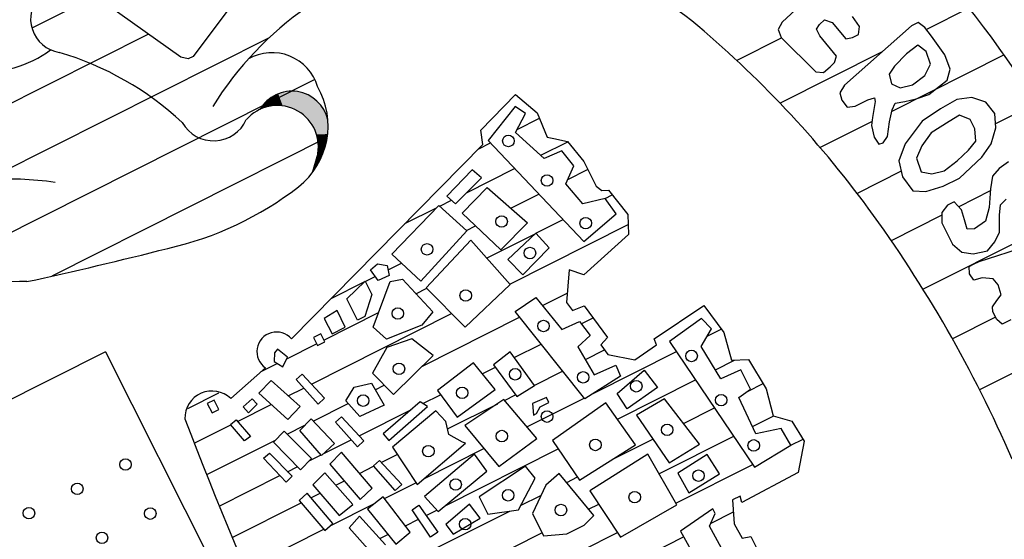
# Model space of a CAD drawing. Extents: x 183637 to 184675, y 1676655 to 1677942.
# Drawn here: x 184087 to 184092, y 1676814 to 1676816 of the extents above; entities that cross this region are included whole.
import ezdxf

# ---------------------------------------------------------------- set-up
doc = ezdxf.new("R2010")
doc.units = 0
doc.header["$LTSCALE"] = 10
doc.layers.add('MASCARA', color=9, linetype='CONTINUOUS')

msp = doc.modelspace()

# ---------------------------------------------------------------- linework, layer by layer
at = {"layer": 'MASCARA'}
for p, q in [((184091.5619, 1676816.7445), (184091.2319, 1676816.4342)), ((184088.204, 1676816.257), (184087.7034, 1676816.6142)), ((184087.7735, 1676816.5642), (184087.4545, 1676816.4035)), ((184088.4617, 1676816.5206), (184088.266, 1676816.261)), ((184092.1725, 1676816.5043), (184091.9586, 1676816.3965)), ((184091.6227, 1676816.4115), (184091.5862, 1676816.4626)), ((184091.2319, 1676816.4342), (184091.2128, 1676816.3974)), ((184091.4051, 1676816.398), (184091.42, 1676816.4219)), ((184091.42, 1676816.4219), (184091.4455, 1676816.445)), ((184091.4455, 1676816.445), (184091.4841, 1676816.4324)), ((184091.4841, 1676816.4324), (184091.5523, 1676816.3494)), ((184091.8832, 1676816.4144), (184091.5469, 1676816.1166)), ((184091.6167, 1676816.3709), (184091.6227, 1676816.4115)), ((184091.9175, 1676816.4317), (184091.8832, 1676816.4144)), ((184091.9516, 1676816.4059), (184091.9175, 1676816.4317)), ((184091.9837, 1676816.3634), (184091.9516, 1676816.4059)), ((184088.6496, 1676816.3553), (184086.2258, 1676815.1341)), ((184088.0406, 1676816.3736), (184086.6226, 1676815.6592)), ((184091.2302, 1676816.3547), (184091.0037, 1676816.2406)), ((184091.2128, 1676816.3974), (184091.2278, 1676816.3571)), ((184091.2278, 1676816.3571), (184091.4013, 1676816.1825)), ((184091.4221, 1676816.3642), (184091.4051, 1676816.398)), ((184091.5059, 1676816.2619), (184091.4221, 1676816.3642)), ((184091.5523, 1676816.3494), (184091.5867, 1676816.3558)), ((184091.5867, 1676816.3558), (184091.6167, 1676816.3709)), ((184092.0524, 1676816.2697), (184091.9837, 1676816.3634)), ((184091.9156, 1676816.3182), (184091.858, 1676816.2734)), ((184091.9584, 1676816.2865), (184091.9156, 1676816.3182)), ((184088.2407, 1676816.2483), (184088.204, 1676816.257)), ((184088.266, 1676816.261), (184088.2407, 1676816.2483)), ((184091.7367, 1676816.2847), (184091.2216, 1676816.0252)), ((184091.4952, 1676816.2298), (184091.5059, 1676816.2619)), ((184092.3503, 1676816.2687), (184091.785, 1676815.9839)), ((184091.858, 1676816.2734), (184091.7983, 1676816.2113)), ((184091.98, 1676816.2223), (184091.9584, 1676816.2865)), ((184092.0781, 1676816.1973), (184092.0524, 1676816.2697)), ((184091.44, 1676816.1802), (184091.4739, 1676816.2082)), ((184091.4739, 1676816.2082), (184091.4952, 1676816.2298)), ((184091.7983, 1676816.2113), (184091.7708, 1676816.1708)), ((184091.9502, 1676816.165), (184091.98, 1676816.2223)), ((184091.4013, 1676816.1825), (184091.44, 1676816.1802)), ((184091.7708, 1676816.1708), (184091.7839, 1676816.1235)), ((184091.8886, 1676816.1176), (184091.9502, 1676816.165)), ((184092.0637, 1676816.1416), (184092.0781, 1676816.1973)), ((184088.8785, 1676816.1454), (184086.1942, 1676814.793)), ((184091.5469, 1676816.1166), (184091.5233, 1676816.0781)), ((184091.7839, 1676816.1235), (184091.8266, 1676816.1027)), ((184091.8266, 1676816.1027), (184091.8886, 1676816.1176)), ((184091.9718, 1676816.0687), (184092.0252, 1676816.1113)), ((184092.0252, 1676816.1113), (184092.0637, 1676816.1416)), ((184089.7155, 1676815.8892), (184089.8898, 1676816.0692)), ((184089.8898, 1676816.0692), (184089.9989, 1676815.9768)), ((184091.5233, 1676816.0781), (184091.5323, 1676816.0397)), ((184091.9081, 1676816.0469), (184091.9718, 1676816.0687)), ((184089.888, 1676816.0078), (184089.7516, 1676815.8375)), ((184089.9392, 1676815.9738), (184089.888, 1676816.0078)), ((184091.5323, 1676816.0397), (184091.56, 1676816.0053)), ((184091.56, 1676816.0053), (184091.6006, 1676816.01)), ((184091.6006, 1676816.01), (184091.6645, 1676816.0422)), ((184091.6645, 1676816.0422), (184091.6967, 1676816.053)), ((184091.7009, 1676816.0339), (184091.6882, 1676815.9525)), ((184091.6967, 1676816.053), (184091.7009, 1676816.0339)), ((184091.7866, 1676815.9911), (184091.801, 1676816.0256)), ((184091.801, 1676816.0256), (184091.8504, 1676816.0342)), ((184091.8504, 1676816.0342), (184091.9081, 1676816.0469)), ((184092.1129, 1676816.043), (184092.0298, 1676815.9963)), ((184092.1875, 1676816.054), (184092.1129, 1676816.043)), ((184092.2583, 1676816.0309), (184092.1875, 1676816.054)), ((184092.3031, 1676815.973), (184092.2583, 1676816.0309)), ((184092.5265, 1676816.0323), (184092.3064, 1676815.9214)), ((184089.8894, 1676815.8773), (184089.9392, 1676815.9738)), ((184089.9989, 1676815.9768), (184090.0486, 1676815.8545)), ((184091.7737, 1676815.9314), (184091.7866, 1676815.9911)), ((184092.0298, 1676815.9963), (184091.9382, 1676815.9338)), ((184092.1261, 1676815.9643), (184092.0729, 1676815.9321)), ((184092.1793, 1676815.9433), (184092.1261, 1676815.9643)), ((184092.3077, 1676815.9009), (184092.3031, 1676815.973)), ((184089.8975, 1676815.893), (184090.0099, 1676815.9497)), ((184091.6855, 1676815.9337), (184091.4235, 1676815.8017)), ((184091.6882, 1676815.9525), (184091.6822, 1676815.9119)), ((184091.6822, 1676815.9119), (184091.6952, 1676815.8543)), ((184091.7634, 1676815.8566), (184091.7737, 1676815.9314)), ((184091.9382, 1676815.9338), (184091.8511, 1676815.8203)), ((184092.0729, 1676815.9321), (184091.9831, 1676815.8765)), ((184092.2028, 1676815.8965), (184092.1793, 1676815.9433)), ((184089.7255, 1676815.8173), (184089.7155, 1676815.8892)), ((184090.0341, 1676815.7471), (184089.8894, 1676815.8773)), ((184091.7419, 1676815.8246), (184091.7634, 1676815.8566)), ((184091.9831, 1676815.8765), (184091.9365, 1676815.81)), ((184092.2078, 1676815.8342), (184092.2028, 1676815.8965)), ((184092.2846, 1676815.8196), (184092.3077, 1676815.9009)), ((184088.941, 1676815.8517), (184087.5553, 1676815.1536)), ((184088.7614, 1676814.837), (184089.7255, 1676815.8173)), ((184089.7042, 1676815.7956), (184089.7631, 1676815.8253)), ((184089.7516, 1676815.8375), (184090.2333, 1676815.3281)), ((184090.0168, 1676815.7626), (184090.1524, 1676815.8309)), ((184090.0486, 1676815.8545), (184090.0827, 1676815.8469)), ((184090.0827, 1676815.8469), (184090.1509, 1676815.8327)), ((184090.1509, 1676815.8327), (184090.2331, 1676815.7306)), ((184091.6952, 1676815.8543), (184091.7187, 1676815.8183)), ((184091.7187, 1676815.8183), (184091.7419, 1676815.8246)), ((184091.8511, 1676815.8203), (184091.8194, 1676815.7348)), ((184091.9365, 1676815.81), (184091.9089, 1676815.7483)), ((184092.1713, 1676815.7892), (184092.2078, 1676815.8342)), ((184092.2379, 1676815.7531), (184092.2846, 1676815.8196)), ((184088.8939, 1676815.7721), (184088.8658, 1676815.6744)), ((184090.1227, 1676815.7845), (184090.0341, 1676815.7471)), ((184090.1831, 1676815.709), (184090.1227, 1676815.7845)), ((184092.1142, 1676815.7338), (184092.1713, 1676815.7892)), ((184090.1426, 1676815.6181), (184090.1831, 1676815.709)), ((184090.2331, 1676815.7306), (184090.2954, 1676815.6067)), ((184091.8194, 1676815.7348), (184091.8388, 1676815.6537)), ((184091.9089, 1676815.7483), (184091.9326, 1676815.6798)), ((184092.048, 1676815.6847), (184092.1142, 1676815.7338)), ((184092.1248, 1676815.6478), (184092.2379, 1676815.7531)), ((184092.3722, 1676815.73), (184092.3255, 1676815.6956)), ((184089.6713, 1676815.6892), (184089.5434, 1676815.5562)), ((184089.6423, 1676815.5739), (184089.8851, 1676815.6962)), ((184089.7176, 1676815.6493), (184089.6713, 1676815.6892)), ((184090.1525, 1676815.6404), (184090.253, 1676815.691)), ((184091.8319, 1676815.6823), (184091.6102, 1676815.5706)), ((184091.9326, 1676815.6798), (184091.9859, 1676815.6692)), ((184091.9859, 1676815.6692), (184092.048, 1676815.6847)), ((184092.3255, 1676815.6956), (184092.2912, 1676815.6571)), ((184089.5869, 1676815.5184), (184089.7176, 1676815.6493)), ((184090.2285, 1676815.5181), (184090.1426, 1676815.6181)), ((184091.8388, 1676815.6537), (184091.8903, 1676815.5835)), ((184092.0441, 1676815.6071), (184092.1248, 1676815.6478)), ((184092.2912, 1676815.6571), (184092.2811, 1676815.5927)), ((184089.6217, 1676815.4708), (184089.7475, 1676815.6008)), ((184089.7475, 1676815.6008), (184089.9498, 1676815.4219)), ((184089.8659, 1676815.496), (184090.0072, 1676815.5672)), ((184090.2954, 1676815.6067), (184090.3248, 1676815.5846)), ((184090.3248, 1676815.5846), (184090.3571, 1676815.5871)), ((184090.3418, 1676815.5453), (184090.3766, 1676815.5628)), ((184090.3571, 1676815.5871), (184090.4558, 1676815.464)), ((184091.8903, 1676815.5835), (184091.9564, 1676815.5793)), ((184091.9564, 1676815.5793), (184092.0441, 1676815.6071)), ((184092.2805, 1676815.5831), (184092.122, 1676815.5033)), ((184092.2811, 1676815.5927), (184092.275, 1676815.4989)), ((184089.5035, 1676815.5099), (184089.2673, 1676815.2641)), ((184089.645, 1676815.3824), (184089.5035, 1676815.5099)), ((184089.5077, 1676815.5061), (184089.5668, 1676815.5359)), ((184089.5434, 1676815.5562), (184089.5869, 1676815.5184)), ((184090.3417, 1676815.5454), (184090.2285, 1676815.5181)), ((184090.396, 1676815.4669), (184090.3417, 1676815.5454)), ((184092.8396, 1676815.5397), (184091.9419, 1676815.0874)), ((184092.0655, 1676815.5113), (184092.036, 1676815.4747)), ((184092.0994, 1676815.5284), (184092.0655, 1676815.5113)), ((184092.1361, 1676815.4876), (184092.0994, 1676815.5284)), ((184092.3262, 1676815.4605), (184092.3324, 1676815.5121)), ((184092.3324, 1676815.5121), (184092.3601, 1676815.5418)), ((184089.3328, 1676815.418), (184089.4924, 1676815.4984)), ((184089.815, 1676815.2854), (184089.6217, 1676815.4708)), ((184090.2333, 1676815.3281), (184090.396, 1676815.4669)), ((184090.4558, 1676815.464), (184090.459, 1676815.3626)), ((184092.036, 1676815.46), (184091.7822, 1676815.3321)), ((184092.036, 1676815.4747), (184092.036, 1676815.4214)), ((184092.1511, 1676815.4365), (184092.1361, 1676815.4876)), ((184092.275, 1676815.4989), (184092.2558, 1676815.4305)), ((184092.3265, 1676815.3754), (184092.3262, 1676815.4605)), ((184089.9498, 1676815.4219), (184089.815, 1676815.2854)), ((184089.8611, 1676815.1126), (184090.4574, 1676815.413)), ((184089.9922, 1676815.3692), (184090.1292, 1676815.4382)), ((184092.036, 1676815.4214), (184092.0897, 1676815.3148)), ((184092.1643, 1676815.3899), (184092.1511, 1676815.4365)), ((184092.2558, 1676815.4305), (184092.2005, 1676815.3918)), ((184089.4129, 1676815.1285), (184089.645, 1676815.3824)), ((184089.6433, 1676815.3839), (184089.6885, 1676815.4067)), ((184089.7441, 1676815.2441), (184089.9916, 1676815.3688)), ((184089.9921, 1676815.3693), (184089.8517, 1676815.2369)), ((184090.059, 1676815.2957), (184089.9921, 1676815.3693)), ((184090.459, 1676815.3626), (184090.2335, 1676815.1606)), ((184092.2005, 1676815.3918), (184092.1643, 1676815.3899)), ((184092.2245, 1676815.2277), (184092.6619, 1676815.3676)), ((184092.303, 1676815.326), (184092.3265, 1676815.3754)), ((184089.6639, 1676815.3342), (184089.4404, 1676815.0948)), ((184089.8627, 1676815.1108), (184089.6639, 1676815.3342)), ((184092.0897, 1676815.3148), (184092.1369, 1676815.2744)), ((184092.2669, 1676815.2812), (184092.303, 1676815.326)), ((184089.2673, 1676815.2641), (184089.4129, 1676815.1285)), ((184089.9257, 1676815.16), (184090.059, 1676815.2957)), ((184092.1369, 1676815.2744), (184092.1945, 1676815.2659)), ((184092.1945, 1676815.2659), (184092.2669, 1676815.2812)), ((184089.159, 1676815.1857), (184089.1948, 1676815.2154)), ((184089.1948, 1676815.2154), (184089.2441, 1676815.2067)), ((184089.2481, 1676815.1848), (184089.3159, 1676815.2189)), ((184089.8517, 1676815.2369), (184089.9257, 1676815.16)), ((184092.1734, 1676815.202), (184092.1987, 1676815.2148)), ((184092.1987, 1676815.2148), (184092.2245, 1676815.2277)), ((184089.1981, 1676815.1311), (184089.159, 1676815.1857)), ((184089.2441, 1676815.2067), (184089.2532, 1676815.1574)), ((184090.1602, 1676815.1848), (184090.1458, 1676815.0206)), ((184090.2335, 1676815.1606), (184090.1602, 1676815.1848)), ((184092.1756, 1676815.1656), (184092.1734, 1676815.202)), ((184092.1971, 1676815.1335), (184092.1756, 1676815.1656)), ((184088.9613, 1676815.0403), (184089.1278, 1676815.1242)), ((184089.0396, 1676815.0396), (184089.1324, 1676815.1286)), ((184089.1324, 1676815.1286), (184089.1668, 1676815.0604)), ((184089.1333, 1676815.1269), (184089.1831, 1676815.152)), ((184089.1726, 1676814.8962), (184089.2587, 1676815.1257)), ((184089.2532, 1676815.1574), (184089.1981, 1676815.1311)), ((184089.2587, 1676815.1257), (184089.3208, 1676815.138)), ((184089.3208, 1676815.138), (184089.4739, 1676814.9727)), ((184092.2397, 1676815.1441), (184092.1971, 1676815.1335)), ((184092.2951, 1676815.1399), (184092.2397, 1676815.1441)), ((184092.3207, 1676815.1104), (184092.2951, 1676815.1399)), ((184089.3884, 1676815.0649), (184089.4428, 1676815.0923)), ((184089.4404, 1676815.0948), (184089.6353, 1676814.8956)), ((184089.6353, 1676814.8956), (184089.8627, 1676815.1108)), ((184090.0256, 1676815.0049), (184090.1499, 1676815.0675)), ((184092.336, 1676815.0588), (184092.3207, 1676815.1104)), ((184089.0939, 1676814.9318), (184089.0396, 1676815.0396)), ((184089.1668, 1676815.0604), (184089.1309, 1676814.9505)), ((184089.8883, 1676814.9745), (184089.9927, 1676815.0455)), ((184089.9927, 1676815.0455), (184090.1225, 1676814.885)), ((184090.1458, 1676815.0206), (184090.1769, 1676814.981)), ((184092.2912, 1676814.9993), (184092.3127, 1676815.0313)), ((184092.3127, 1676815.0313), (184092.336, 1676815.0588)), ((184088.8622, 1676814.6093), (184089.5677, 1676814.9647)), ((184088.9251, 1676814.8315), (184089.2004, 1676814.9702)), ((184088.9915, 1676814.9794), (184088.9256, 1676814.9403)), ((184089.0318, 1676814.8967), (184088.9915, 1676814.9794)), ((184089.4739, 1676814.9727), (184089.4185, 1676814.9069)), ((184090.2379, 1676814.5346), (184089.8883, 1676814.9745)), ((184090.1769, 1676814.981), (184090.2355, 1676815.0035)), ((184090.2355, 1676815.0035), (184090.3521, 1676814.8449)), ((184090.5872, 1676814.8382), (184090.8377, 1676815.005)), ((184090.8377, 1676815.005), (184090.9395, 1676814.8688)), ((184093.0129, 1676814.9766), (184092.2268, 1676814.5806)), ((184092.2935, 1676814.9733), (184092.2912, 1676814.9993)), ((184092.3127, 1676814.9352), (184092.2935, 1676814.9733)), ((184088.9256, 1676814.9403), (184088.9658, 1676814.8634)), ((184089.1309, 1676814.9505), (184089.0939, 1676814.9318)), ((184089.4206, 1676814.7001), (184089.9103, 1676814.9468)), ((184090.1225, 1676814.885), (184090.2123, 1676814.9244)), ((184090.2123, 1676814.9244), (184090.2662, 1676814.8539)), ((184090.2211, 1676814.9129), (184090.2802, 1676814.9427)), ((184090.8259, 1676814.9406), (184090.6656, 1676814.8234)), ((184090.8772, 1676814.8872), (184090.8259, 1676814.9406)), ((184092.3072, 1676814.9462), (184092.0901, 1676814.8369)), ((184092.3407, 1676814.9117), (184092.3127, 1676814.9352)), ((184092.3835, 1676814.9333), (184092.3407, 1676814.9117)), ((184088.9658, 1676814.8634), (184089.0318, 1676814.8967)), ((184089.2394, 1676814.8356), (184089.1726, 1676814.8962)), ((184089.4185, 1676814.9069), (184089.2394, 1676814.8356)), ((184090.8241, 1676814.7993), (184090.8772, 1676814.8872)), ((184090.8556, 1676814.8515), (184090.926, 1676814.8869)), ((184090.9395, 1676814.8688), (184090.9766, 1676814.7293)), ((184088.9096, 1676814.8623), (184088.8726, 1676814.8437)), ((184088.8726, 1676814.8437), (184088.8929, 1676814.8034)), ((184088.8929, 1676814.8034), (184088.9299, 1676814.822)), ((184088.9299, 1676814.822), (184088.9096, 1676814.8623)), ((184089.3676, 1676814.8375), (184089.2415, 1676814.7944)), ((184089.4752, 1676814.7537), (184089.3676, 1676814.8375)), ((184090.2662, 1676814.8539), (184090.203, 1676814.7973)), ((184090.3521, 1676814.8449), (184090.32, 1676814.8066)), ((184090.599, 1676814.8073), (184090.5872, 1676814.8382)), ((184090.6656, 1676814.8234), (184091.0939, 1676814.1909)), ((184087.8244, 1676814.7726), (184083.8812, 1676812.786)), ((184087.8244, 1676814.7726), (184090.6842, 1676809.0963)), ((184088.6762, 1676814.7666), (184088.6739, 1676814.7227)), ((184088.6906, 1676814.786), (184088.6762, 1676814.7666)), ((184088.7419, 1676814.7448), (184088.6906, 1676814.786)), ((184088.7383, 1676814.7374), (184088.8881, 1676814.8129)), ((184089.2415, 1676814.7944), (184089.1693, 1676814.6637)), ((184089.8621, 1676814.7723), (184089.7795, 1676814.7064)), ((184089.9845, 1676814.6022), (184089.8621, 1676814.7723)), ((184089.8834, 1676814.7427), (184090.0184, 1676814.8107)), ((184090.203, 1676814.7973), (184090.2861, 1676814.6565)), ((184090.2413, 1676814.7325), (184090.3383, 1676814.7814)), ((184090.2802, 1676814.5616), (184090.6997, 1676814.7729)), ((184090.32, 1676814.8066), (184090.3552, 1676814.7582)), ((184090.4903, 1676814.7308), (184090.599, 1676814.8073)), ((184090.9244, 1676814.6365), (184090.8241, 1676814.7993)), ((184088.6739, 1676814.7227), (184088.718, 1676814.6958)), ((184088.718, 1676814.6958), (184088.7419, 1676814.7448)), ((184089.2751, 1676814.5572), (184089.4752, 1676814.7537)), ((184089.6774, 1676814.7157), (184089.4973, 1676814.5764)), ((184089.7872, 1676814.582), (184089.6774, 1676814.7157)), ((184090.3552, 1676814.7582), (184090.4903, 1676814.7308)), ((184090.8966, 1676814.6816), (184090.9924, 1676814.7299)), ((184090.9766, 1676814.7293), (184091.0635, 1676814.7324)), ((184091.0635, 1676814.7324), (184091.1521, 1676814.5858)), ((184088.4559, 1676814.5367), (184088.6306, 1676814.6913)), ((184088.6092, 1676814.6724), (184088.6898, 1676814.713)), ((184089.722, 1676814.6614), (184089.7881, 1676814.6947)), ((184089.7795, 1676814.7064), (184089.897, 1676814.546)), ((184089.984, 1676814.6029), (184090.1265, 1676814.6747)), ((184090.2861, 1676814.6565), (184090.3956, 1676814.7054)), ((184090.3956, 1676814.7054), (184090.4177, 1676814.6494)), ((184090.4011, 1676814.5619), (184090.537, 1676814.6789)), ((184090.537, 1676814.6789), (184090.6055, 1676814.5915)), ((184091.0242, 1676814.6805), (184090.9244, 1676814.6365)), ((184091.0732, 1676814.5832), (184091.0242, 1676814.6805)), ((184088.5962, 1676814.5633), (184088.6593, 1676814.6279)), ((184088.6593, 1676814.6279), (184088.806, 1676814.4958)), ((184088.7849, 1676814.6323), (184088.8153, 1676814.6599)), ((184088.895, 1676814.5086), (184088.7849, 1676814.6323)), ((184088.8153, 1676814.6599), (184088.9278, 1676814.5383)), ((184089.1693, 1676814.6637), (184089.2751, 1676814.5572)), ((184090.4177, 1676814.6494), (184090.2379, 1676814.5346)), ((184090.4032, 1676814.433), (184090.7959, 1676814.6309)), ((184088.7454, 1676814.5504), (184088.8229, 1676814.5895)), ((184089.0348, 1676814.5245), (184089.0768, 1676814.5938)), ((184089.0768, 1676814.5938), (184089.1636, 1676814.6142)), ((184089.1636, 1676814.6142), (184089.2274, 1676814.5026)), ((184089.183, 1676814.5804), (184089.229, 1676814.6036)), ((184089.4973, 1676814.5764), (184089.5953, 1676814.4426)), ((184089.5953, 1676814.4426), (184089.7872, 1676814.582)), ((184089.897, 1676814.546), (184089.9845, 1676814.6022)), ((184090.6055, 1676814.5915), (184090.4526, 1676814.4838)), ((184091.0147, 1676814.5416), (184091.0732, 1676814.5832)), ((184091.0579, 1676814.5723), (184091.1363, 1676814.6118)), ((184091.1521, 1676814.5858), (184091.1877, 1676814.4492)), ((184088.2394, 1676814.486), (184088.3955, 1676814.5647)), ((184088.3721, 1676814.5289), (184088.3361, 1676814.5108)), ((184088.3963, 1676814.4807), (184088.3721, 1676814.5289)), ((184088.5632, 1676814.5343), (184088.5179, 1676814.494)), ((184088.5893, 1676814.5074), (184088.5632, 1676814.5343)), ((184088.7432, 1676814.4314), (184088.5962, 1676814.5633)), ((184088.9278, 1676814.5383), (184088.895, 1676814.5086)), ((184089.1064, 1676814.446), (184089.0348, 1676814.5245)), ((184089.4099, 1676814.5202), (184089.2231, 1676814.3585)), ((184089.4465, 1676814.4959), (184089.4099, 1676814.5202)), ((184089.4236, 1676814.5111), (184089.5124, 1676814.5558)), ((184089.8313, 1676814.5308), (184089.6345, 1676814.4011)), ((184089.9976, 1676814.3343), (184089.8313, 1676814.5308)), ((184089.8342, 1676814.5274), (184089.89, 1676814.5555)), ((184089.9472, 1676814.3938), (184090.2347, 1676814.5386)), ((184090.0455, 1676814.5411), (184089.975, 1676814.5119)), ((184090.014, 1676814.4951), (184090.0576, 1676814.5171)), ((184090.0576, 1676814.5171), (184090.0455, 1676814.5411)), ((184090.4526, 1676814.4838), (184090.4011, 1676814.5619)), ((184090.6396, 1676814.5358), (184090.4988, 1676814.4527)), ((184090.8159, 1676814.3073), (184090.6396, 1676814.5358)), ((184091.1006, 1676814.3589), (184091.0147, 1676814.5416)), ((184088.3361, 1676814.5108), (184088.3623, 1676814.4636)), ((184088.3623, 1676814.4636), (184088.3963, 1676814.4807)), ((184088.4893, 1676814.4214), (184088.659, 1676814.5069)), ((184088.5179, 1676814.494), (184088.5451, 1676814.4648)), ((184088.5451, 1676814.4648), (184088.5893, 1676814.5074)), ((184088.806, 1676814.4958), (184088.7432, 1676814.4314)), ((184088.8708, 1676814.4231), (184089.0465, 1676814.5116)), ((184089.1021, 1676814.3491), (184089.3656, 1676814.4819)), ((184089.2274, 1676814.5026), (184089.1064, 1676814.446)), ((184089.2523, 1676814.3247), (184089.4465, 1676814.4959)), ((184089.4881, 1676814.4741), (184089.2695, 1676814.2906)), ((184089.5394, 1676814.4207), (184089.4881, 1676814.4741)), ((184089.5479, 1676814.3832), (184089.7998, 1676814.5101)), ((184089.975, 1676814.5119), (184089.9801, 1676814.4532)), ((184089.9947, 1676814.4606), (184090.014, 1676814.4951)), ((184090.3451, 1676814.5152), (184090.0755, 1676814.3245)), ((184090.4944, 1676814.3038), (184090.3451, 1676814.5152)), ((184090.7364, 1676814.4104), (184090.8921, 1676814.4888)), ((184088.4538, 1676814.4064), (184088.4832, 1676814.4285)), ((184088.4832, 1676814.4285), (184088.5557, 1676814.3443)), ((184088.8037, 1676814.3761), (184088.8598, 1676814.4348)), ((184088.8598, 1676814.4348), (184088.9777, 1676814.3102)), ((184088.9832, 1676814.417), (184089.0137, 1676814.4447)), ((184089.0137, 1676814.4447), (184089.1262, 1676814.323)), ((184089.5543, 1676814.3548), (184089.5394, 1676814.4207)), ((184089.9801, 1676814.4532), (184089.9947, 1676814.4606)), ((184090.4988, 1676814.4527), (184090.6627, 1676814.2117)), ((184091.0837, 1676814.3948), (184091.1903, 1676814.4485)), ((184091.1877, 1676814.4492), (184091.2817, 1676814.4229)), ((184091.2817, 1676814.4229), (184091.3437, 1676814.3219)), ((184088.2721, 1676814.312), (184088.4556, 1676814.4044)), ((184088.5254, 1676814.324), (184088.4538, 1676814.4064)), ((184088.7251, 1676814.3721), (184088.6703, 1676814.3168)), ((184088.8624, 1676814.2347), (184088.7251, 1676814.3721)), ((184088.74, 1676814.3572), (184088.828, 1676814.4015)), ((184088.9125, 1676814.2497), (184088.8037, 1676814.3761)), ((184089.0933, 1676814.2934), (184088.9832, 1676814.417)), ((184089.6345, 1676814.4011), (184089.8054, 1676814.1947)), ((184091.2271, 1676814.3862), (184091.1006, 1676814.3589)), ((184091.276, 1676814.3011), (184091.2271, 1676814.3862)), ((184088.3344, 1676814.1528), (184088.6808, 1676814.3273)), ((184088.5557, 1676814.3443), (184088.5254, 1676814.324)), ((184088.9216, 1676814.2581), (184089.0618, 1676814.3288)), ((184089.1262, 1676814.323), (184089.0933, 1676814.2934)), ((184089.2231, 1676814.3585), (184089.2523, 1676814.3247)), ((184089.6225, 1676814.3158), (184089.5543, 1676814.3548)), ((184089.8054, 1676814.1947), (184089.9976, 1676814.3343)), ((184090.0755, 1676814.3245), (184090.2125, 1676814.1253)), ((184090.3759, 1676814.2287), (184090.5809, 1676814.332)), ((184090.612, 1676814.1572), (184090.9883, 1676814.3468)), ((184091.276, 1676814.3012), (184091.3375, 1676814.3321)), ((184091.3437, 1676814.3219), (184091.3136, 1676814.1632)), ((184088.6703, 1676814.3168), (184088.8062, 1676814.1764)), ((184088.9777, 1676814.3102), (184088.9125, 1676814.2497)), ((184089.2695, 1676814.2906), (184089.3944, 1676814.1033)), ((184089.3944, 1676814.1033), (184089.6371, 1676814.3111)), ((184089.4286, 1676814.1325), (184089.7308, 1676814.2848)), ((184089.5322, 1676813.9942), (184090.1044, 1676814.2825)), ((184089.6371, 1676814.3111), (184089.6225, 1676814.3158)), ((184090.2125, 1676814.1253), (184090.4944, 1676814.3038)), ((184090.6627, 1676814.2117), (184090.8159, 1676814.3073)), ((184091.0939, 1676814.1909), (184091.276, 1676814.3011)), ((184088.6202, 1676814.2362), (184088.6503, 1676814.261)), ((184088.7341, 1676814.1147), (184088.6202, 1676814.2362)), ((184088.6503, 1676814.261), (184088.7643, 1676814.1451)), ((184088.8062, 1676814.1764), (184088.8624, 1676814.2347)), ((184088.8506, 1676814.2224), (184088.9102, 1676814.2524)), ((184089.0128, 1676814.2653), (184088.9546, 1676814.206)), ((184089.1673, 1676814.084), (184089.0128, 1676814.2653)), ((184089.1737, 1676814.197), (184089.2041, 1676814.2247)), ((184089.2041, 1676814.2247), (184089.3166, 1676814.103)), ((184089.2134, 1676814.2146), (184089.2933, 1676814.2549)), ((184089.6836, 1676814.2553), (184089.4311, 1676814.0426)), ((184089.7448, 1676814.17), (184089.6836, 1676814.2553)), ((184090.5555, 1676814.2553), (184090.2639, 1676814.072)), ((184090.7025, 1676814), (184090.5555, 1676814.2553)), ((184090.8551, 1676814.2537), (184090.7068, 1676814.1606)), ((184090.9164, 1676814.1563), (184090.8551, 1676814.2537)), ((184088.7421, 1676814.1677), (184088.7908, 1676814.1923)), ((184088.9546, 1676814.206), (184089.1072, 1676814.0283)), ((184089.1032, 1676814.1591), (184089.1752, 1676814.1954)), ((184089.2838, 1676814.0734), (184089.1737, 1676814.197)), ((184089.4996, 1676813.9673), (184089.7448, 1676814.17)), ((184089.9396, 1676814.1953), (184089.7064, 1676814.0408)), ((184089.9883, 1676814.1343), (184089.9396, 1676814.1953)), ((184090.697, 1676814.0095), (184091.0845, 1676814.2047)), ((184088.3978, 1676813.9943), (184088.7029, 1676814.148)), ((184088.7643, 1676814.1451), (184088.7341, 1676814.1147)), ((184088.9288, 1676814.1626), (184088.8686, 1676814.1023)), ((184089.0701, 1676814.0023), (184088.9288, 1676814.1626)), ((184088.9846, 1676814.0993), (184089.0276, 1676814.121)), ((184089.9039, 1676813.9756), (184089.9883, 1676814.1343)), ((184090.1099, 1676814.1591), (184090.0422, 1676814.1002)), ((184090.2838, 1676813.9474), (184090.1099, 1676814.1591)), ((184090.1473, 1676814.1136), (184090.2017, 1676814.141)), ((184090.7068, 1676814.1606), (184090.763, 1676814.0611)), ((184090.763, 1676814.0611), (184090.9164, 1676814.1563)), ((184091.3136, 1676814.1632), (184091.0292, 1676814.0123)), ((184088.8686, 1676814.1023), (184089.002, 1676813.9477)), ((184089.1072, 1676814.0283), (184089.1673, 1676814.084)), ((184089.2305, 1676814.0327), (184089.3884, 1676814.1123)), ((184089.3166, 1676814.103), (184089.2838, 1676814.0734)), ((184090.0422, 1676814.1002), (184089.9744, 1676813.9563)), ((184090.2639, 1676814.072), (184090.418, 1676813.8382)), ((184088.8399, 1676814.0596), (184088.8006, 1676814.0223)), ((184088.8006, 1676814.0223), (184088.9298, 1676813.8712)), ((184088.9697, 1676813.9066), (184088.8399, 1676814.0596)), ((184088.8596, 1676814.0364), (184088.9055, 1676814.0595)), ((184089.2236, 1676814.0418), (184089.1444, 1676813.9793)), ((184089.3587, 1676813.8632), (184089.2236, 1676814.0418)), ((184089.4311, 1676814.0426), (184089.4996, 1676813.9673)), ((184089.7064, 1676814.0408), (184089.7505, 1676813.9533)), ((184089.915, 1676813.9965), (184090.0177, 1676814.0483)), ((184091.0202, 1676814.0447), (184090.9821, 1676814.0254)), ((184090.9821, 1676814.0254), (184090.9914, 1676813.9049)), ((184091.0292, 1676814.0123), (184091.0202, 1676814.0447)), ((184088.4624, 1676813.8363), (184088.81, 1676814.0114)), ((184088.9559, 1676813.8944), (184089.1794, 1676814.007)), ((184089.002, 1676813.9477), (184089.0701, 1676814.0023)), ((184089.1444, 1676813.9793), (184089.2864, 1676813.802)), ((184089.3688, 1676813.9754), (184089.4027, 1676813.9987)), ((184089.4614, 1676813.8382), (184089.3688, 1676813.9754)), ((184089.4027, 1676813.9987), (184089.498, 1676813.8631)), ((184089.4389, 1676813.9472), (184089.4931, 1676813.9745)), ((184089.6576, 1676814.0041), (184089.5389, 1676813.9015)), ((184089.7115, 1676813.9336), (184089.6576, 1676814.0041)), ((184089.7505, 1676813.9533), (184089.9039, 1676813.9756)), ((184090.258, 1676813.9788), (184090.3085, 1676814.0042)), ((184090.418, 1676813.8382), (184090.7025, 1676814)), ((184090.8825, 1676813.9809), (184090.7199, 1676813.8683)), ((184090.8948, 1676813.9565), (184090.8825, 1676813.9809)), ((184089.1045, 1676813.944), (184089.0514, 1676813.8845)), ((184089.2353, 1676813.7988), (184089.1045, 1676813.944)), ((184089.3348, 1676813.8948), (184089.4008, 1676813.928)), ((184089.4386, 1676813.7565), (184089.8612, 1676813.9694)), ((184089.5753, 1676813.8528), (184089.7115, 1676813.9336)), ((184089.9744, 1676813.9563), (184090.0307, 1676813.8447)), ((184090.2351, 1676813.8986), (184090.2838, 1676813.9474)), ((184090.8659, 1676813.8933), (184090.8948, 1676813.9565)), ((184090.8723, 1676813.9072), (184090.9867, 1676813.9649)), ((184088.528, 1676813.6788), (184088.9238, 1676813.8782)), ((184088.9298, 1676813.8712), (184088.9697, 1676813.9066)), ((184089.0514, 1676813.8845), (184089.1721, 1676813.7494)), ((184089.5389, 1676813.9015), (184089.5753, 1676813.8528)), ((184090.1476, 1676813.8545), (184090.2351, 1676813.8986)), ((184090.937, 1676813.7644), (184090.8659, 1676813.8933)), ((184090.9914, 1676813.9049), (184091.0312, 1676813.8329)), ((184089.2069, 1676813.8303), (184089.2474, 1676813.8507)), ((184089.2864, 1676813.802), (184089.3587, 1676813.8632)), ((184089.498, 1676813.8631), (184089.4614, 1676813.8382)), ((184089.5979, 1676813.2652), (184090.7363, 1676813.8387)), ((184089.6447, 1676813.6698), (184090.0228, 1676813.8603)), ((184090.0307, 1676813.8447), (184090.1476, 1676813.8545)), ((184090.2242, 1676813.7712), (184090.4028, 1676813.8612)), ((184090.7199, 1676813.8683), (184090.987, 1676813.3868)), ((184091.0312, 1676813.8329), (184091.0752, 1676813.8405)), ((184091.0752, 1676813.8405), (184091.1417, 1676813.7086))]:
    msp.add_line(p, q, dxfattribs=at)
for centre in [(184089.8539, 1676815.8347), (184090.0483, 1676815.6355), (184089.8195, 1676815.4291), (184090.2433, 1676815.4202), (184089.4442, 1676815.2886), (184089.9625, 1676815.2697), (184089.639, 1676815.0559), (184089.2969, 1676814.9653), (184090.0308, 1676814.9021), (184090.7763, 1676814.751), (184089.3027, 1676814.6864), (184089.8881, 1676814.6587), (184090.2305, 1676814.6434), (184090.498, 1676814.5985), (184089.621, 1676814.565), (184089.1223, 1676814.5261), (184090.9254, 1676814.528), (184090.0485, 1676814.4456), (184089.8206, 1676814.3471), (184090.6536, 1676814.3788), (184090.2919, 1676814.3027), (184091.0891, 1676814.3001), (184089.4508, 1676814.271), (184087.9258, 1676814.2038), (184090.8109, 1676814.1477), (184089.5883, 1676814.1034), (184087.6826, 1676814.0813), (184089.8526, 1676814.0487), (184090.49, 1676814.0391), (184087.4395, 1676813.9588), (184088.0503, 1676813.9566), (184090.1185, 1676813.9745), (184089.6362, 1676813.903), (184087.8072, 1676813.8341)]:
    msp.add_circle(centre, 0.0291, dxfattribs=at)
for centre, radius, start, end in [((184088.9138, 1676813.8599), 4.1966, 33.7779, 62.896), ((184089.721, 1676815.0765), 1.7252, 52.2499, 98.2284), ((184089.827, 1676815.0983), 1.7223, 101.8253, 148.1051), ((184087.6201, 1676816.4513), 0.1724, 136.5709, 260.3734), ((184087.3147, 1676812.2914), 5.4042, 36.376, 50.1556), ((184087.2174, 1676816.7344), 0.5506, 264.2953, 306.9622), ((184087.1472, 1676814.783), 1.5627, 47.0683, 73.4908), ((184088.6638, 1676816.0413), 0.2386, 16.3874, 119.9501), ((184088.5531, 1676815.9117), 0.3926, 308.2247, 30.099), ((184088.7631, 1676815.8995), 0.1862, 12.9728, 149.5172), ((184088.6901, 1676815.8066), 0.2067, 350.388, 138.9908), ((184088.369, 1676816.0165), 0.181, 209.5745, 335.7755), ((184087.3343, 1676813.9953), 1.6474, 81.7422, 106.0561), ((184087.7701, 1676816.9262), 1.674, 282.7068, 307.7937), ((184086.3502, 1676811.6112), 6.5842, 23.44143, 36.16401), ((184082.9953, 1676835.4845), 20.836, 282.28718, 284.29016), ((184087.4106, 1676814.0583), 1.0676, 88.9881, 121.7024), ((184088.6861, 1676814.773), 0.0988, 40.3749, 235.8171), ((184088.3615, 1676814.438), 0.1365, 46.2688, 181.4893), ((184109.9707, 1676822.7151), 23.269, 200.84646, 214.02589)]:
    msp.add_arc(centre, radius, start, end, dxfattribs=at)
for points in [[(184088.6746, 1676816.0131), (184088.6537, 1676816.0507), (184088.67, 1676816.0608)], [(184088.6746, 1676816.0131), (184088.6976, 1676816.0128), (184088.67, 1676816.0608), (184088.6773, 1676816.0645)], [(184088.6976, 1676816.0128), (184088.7176, 1676816.0111), (184088.6773, 1676816.0645), (184088.6946, 1676816.0728)], [(184088.7176, 1676816.0111), (184088.7377, 1676816.0077), (184088.6946, 1676816.0728), (184088.7128, 1676816.0789)], [(184088.7377, 1676816.0077), (184088.7526, 1676816.0031), (184088.7128, 1676816.0789), (184088.7375, 1676816.0837)], [(184088.7526, 1676816.0031), (184088.7375, 1676816.0837), (184088.7514, 1676816.085)], [(184088.7526, 1676816.0031), (184088.7514, 1676816.085), (184088.7702, 1676816.0857)], [(184088.7526, 1676816.0031), (184088.7702, 1676816.0857), (184088.7848, 1676816.0847)], [(184088.7848, 1676816.0847), (184088.8012, 1676816.0818), (184088.7526, 1676816.0031), (184088.7654, 1676815.9989)], [(184088.8012, 1676816.0818), (184088.8296, 1676816.0732), (184088.7654, 1676815.9989), (184088.7829, 1676815.9916)], [(184088.8296, 1676816.0732), (184088.845, 1676816.0668), (184088.7829, 1676815.9916), (184088.7959, 1676815.9839)], [(184088.845, 1676816.0668), (184088.8562, 1676816.0606), (184088.7959, 1676815.9839), (184088.8066, 1676815.9772)], [(184088.8562, 1676816.0606), (184088.8684, 1676816.053), (184088.8066, 1676815.9772), (184088.8166, 1676815.97)], [(184088.6026, 1676815.9939), (184088.6138, 1676815.9988), (184088.6093, 1676816.0046)], [(184088.6186, 1676816.0173), (184088.6138, 1676815.9988), (184088.6093, 1676816.0046)], [(184088.6138, 1676815.9988), (184088.6259, 1676816.0027), (184088.6186, 1676816.0173)], [(184088.6259, 1676816.0027), (184088.6395, 1676816.0069), (184088.6186, 1676816.0173), (184088.6285, 1676816.0281)], [(184088.6395, 1676816.0069), (184088.6546, 1676816.0103), (184088.6285, 1676816.0281), (184088.6399, 1676816.0388)], [(184088.6546, 1676816.0103), (184088.6746, 1676816.0131), (184088.6399, 1676816.0388), (184088.6537, 1676816.0507)], [(184088.8684, 1676816.053), (184088.882, 1676816.0426), (184088.8166, 1676815.97), (184088.8258, 1676815.9624)], [(184088.882, 1676816.0426), (184088.8941, 1676816.0323), (184088.8258, 1676815.9624), (184088.8346, 1676815.9542)], [(184088.8941, 1676816.0323), (184088.9053, 1676816.02), (184088.8346, 1676815.9542)], [(184088.9053, 1676816.02), (184088.913, 1676816.0101), (184088.8346, 1676815.9542)], [(184088.913, 1676816.0101), (184088.9268, 1676815.9873), (184088.8346, 1676815.9542), (184088.8448, 1676815.9437)], [(184088.9268, 1676815.9873), (184088.8448, 1676815.9437), (184088.8597, 1676815.9248)], [(184088.9268, 1676815.9873), (184088.9322, 1676815.9773), (184088.8597, 1676815.9248)], [(184088.9322, 1676815.9773), (184088.9365, 1676815.9665), (184088.8597, 1676815.9248), (184088.8671, 1676815.914)], [(184088.9365, 1676815.9665), (184088.9409, 1676815.9546), (184088.8671, 1676815.914), (184088.873, 1676815.9036)], [(184088.9409, 1676815.9546), (184088.9445, 1676815.9413), (184088.873, 1676815.9036), (184088.8766, 1676815.8959)], [(184088.9445, 1676815.9413), (184088.9453, 1676815.9217), (184088.8766, 1676815.8959)], [(184088.9453, 1676815.9217), (184088.9456, 1676815.8947), (184088.8766, 1676815.8959), (184088.8823, 1676815.883)], [(184088.9456, 1676815.8947), (184088.8823, 1676815.883), (184088.9433, 1676815.8695), (184088.8878, 1676815.8675)], [(184088.9433, 1676815.8695), (184088.9405, 1676815.8486), (184088.8878, 1676815.8675), (184088.892, 1676815.8516)], [(184088.9405, 1676815.8486), (184088.892, 1676815.8516), (184088.936, 1676815.8249), (184088.8945, 1676815.8376)], [(184088.8945, 1676815.8376), (184088.936, 1676815.8249), (184088.8962, 1676815.8197)], [(184088.936, 1676815.8249), (184088.9319, 1676815.8079), (184088.8962, 1676815.8197)], [(184088.8962, 1676815.8197), (184088.8967, 1676815.8012), (184088.9319, 1676815.8079), (184088.9273, 1676815.7945)], [(184088.9126, 1676815.7546), (184088.9067, 1676815.7406), (184088.8905, 1676815.7591), (184088.8865, 1676815.7464)], [(184088.9189, 1676815.7693), (184088.9126, 1676815.7546), (184088.8939, 1676815.772), (184088.8905, 1676815.7591)], [(184088.9236, 1676815.782), (184088.8959, 1676815.7871), (184088.9189, 1676815.7693), (184088.8939, 1676815.772)], [(184088.9273, 1676815.7945), (184088.8967, 1676815.8012), (184088.9236, 1676815.782), (184088.8959, 1676815.7871)], [(184088.8927, 1676815.7152), (184088.8859, 1676815.7037), (184088.8784, 1676815.7171), (184088.875, 1676815.7063)], [(184088.8997, 1676815.7271), (184088.8927, 1676815.7152), (184088.8827, 1676815.7319), (184088.8784, 1676815.7171)], [(184088.9067, 1676815.7406), (184088.8997, 1676815.7271), (184088.8865, 1676815.7464), (184088.8827, 1676815.7319)], [(184088.875, 1676815.7063), (184088.8859, 1676815.7037), (184088.8658, 1676815.6744)]]:
    msp.add_solid(points, dxfattribs=at)

doc.saveas('drawing.dxf')
